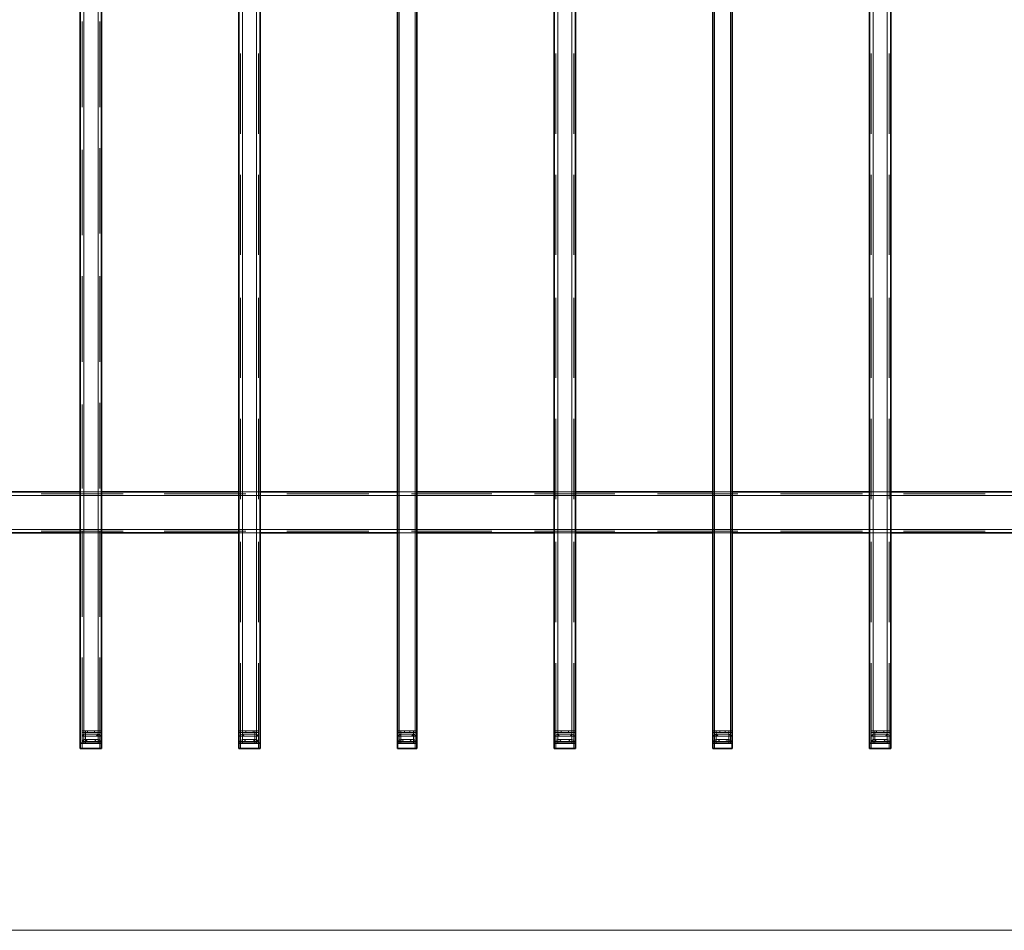
# Model space of a CAD drawing. Units: millimetres. Extents: x 1 to 1656, y 2 to 377.
# Drawn here: x 1334 to 1381, y 223 to 266 of the extents above; entities that cross this region are included whole.
import ezdxf

# ---------------------------------------------------------------- set-up
doc = ezdxf.new("R2010")
doc.units = ezdxf.units.MM
doc.layers.add('PDF _Геометрия', color=7, linetype='Continuous')

msp = doc.modelspace()

# ---------------------------------------------------------------- linework, layer by layer
at = {"layer": 'PDF _Геометрия', "lineweight": 30}
for points in [[(1352.138, 231.805), (1352.138, 321.807)], [(1353.07, 231.805), (1353.07, 321.807)], [(1367.125, 231.805), (1367.125, 321.807)], [(1368.056, 231.805), (1368.056, 321.807)], [(1337.068, 231.805), (1337.068, 320.537)], [(1338.084, 231.805), (1338.084, 320.622)], [(1344.603, 316.812), (1344.603, 231.805)], [(1345.619, 316.812), (1345.619, 231.805)], [(1359.589, 316.812), (1359.589, 231.805)], [(1360.605, 316.812), (1360.605, 231.805)], [(1374.576, 316.812), (1374.576, 231.805)], [(1375.592, 316.812), (1375.592, 231.805)], [(1330.633, 243.743), (1337.068, 243.743)], [(1338.084, 243.743), (1344.603, 243.743)], [(1345.619, 243.743), (1352.138, 243.743)], [(1353.07, 243.743), (1359.589, 243.743)], [(1360.605, 243.743), (1367.125, 243.743)], [(1368.056, 243.743), (1374.576, 243.743)], [(1375.592, 243.743), (1382.111, 243.743)], [(1330.633, 241.796), (1337.068, 241.796)], [(1338.084, 241.796), (1344.603, 241.796)], [(1345.619, 241.796), (1352.138, 241.796)], [(1353.07, 241.796), (1359.589, 241.796)], [(1360.605, 241.796), (1367.125, 241.796)], [(1368.056, 241.796), (1374.576, 241.796)], [(1375.592, 241.796), (1382.111, 241.796)], [(1337.068, 231.805), (1337.068, 231.551)], [(1337.068, 231.805), (1337.152, 231.805)], [(1337.999, 231.805), (1337.152, 231.805)], [(1337.237, 231.805), (1337.914, 231.805)], [(1337.999, 231.805), (1338.084, 231.805)], [(1338.084, 231.805), (1338.084, 231.551)], [(1344.603, 231.805), (1344.603, 231.551)], [(1344.603, 231.805), (1344.688, 231.805)], [(1345.534, 231.805), (1344.688, 231.805)], [(1345.45, 231.805), (1344.772, 231.805)], [(1345.534, 231.805), (1345.619, 231.805)], [(1345.619, 231.805), (1345.619, 231.551)], [(1352.985, 231.805), (1352.138, 231.805)], [(1352.138, 231.805), (1352.138, 231.551)], [(1352.223, 231.805), (1352.985, 231.805)], [(1352.985, 231.805), (1353.07, 231.805)], [(1353.07, 231.805), (1353.07, 231.551)], [(1359.589, 231.805), (1359.589, 231.551)], [(1359.589, 231.805), (1359.674, 231.805)], [(1360.521, 231.805), (1359.674, 231.805)], [(1360.436, 231.805), (1359.759, 231.805)], [(1360.521, 231.805), (1360.605, 231.805)], [(1360.605, 231.805), (1360.605, 231.551)], [(1367.125, 231.805), (1367.125, 231.551)], [(1367.125, 231.805), (1367.209, 231.805)], [(1367.209, 231.805), (1367.971, 231.805)], [(1368.056, 231.805), (1367.209, 231.805)], [(1368.056, 231.805), (1368.056, 231.551)], [(1374.576, 231.805), (1374.576, 231.551)], [(1374.576, 231.805), (1374.66, 231.805)], [(1375.507, 231.805), (1374.66, 231.805)], [(1375.422, 231.805), (1374.745, 231.805)], [(1375.507, 231.805), (1375.592, 231.805)], [(1375.592, 231.805), (1375.592, 231.551)], [(1337.152, 231.551), (1337.068, 231.551)], [(1337.999, 231.551), (1337.152, 231.551)], [(1338.084, 231.551), (1337.999, 231.551)], [(1344.688, 231.551), (1344.603, 231.551)], [(1345.534, 231.551), (1344.688, 231.551)], [(1345.619, 231.551), (1345.534, 231.551)], [(1352.985, 231.551), (1352.138, 231.551)], [(1353.07, 231.551), (1352.985, 231.551)], [(1359.674, 231.551), (1359.589, 231.551)], [(1360.521, 231.551), (1359.674, 231.551)], [(1360.605, 231.551), (1360.521, 231.551)], [(1367.209, 231.551), (1367.125, 231.551)], [(1368.056, 231.551), (1367.209, 231.551)], [(1374.66, 231.551), (1374.576, 231.551)], [(1375.507, 231.551), (1374.66, 231.551)], [(1375.592, 231.551), (1375.507, 231.551)]]:
    msp.add_lwpolyline(points, close=True, dxfattribs=at)
at = {"layer": 'PDF _Геометрия', "lineweight": 18}
for points in [[(1352.223, 231.805), (1352.223, 321.807)], [(1352.985, 231.805), (1352.985, 321.807)], [(1367.209, 231.805), (1367.209, 321.807)], [(1367.971, 231.805), (1367.971, 321.807)], [(1337.914, 231.805), (1337.914, 320.537)], [(1337.237, 231.805), (1337.237, 320.452)], [(1344.772, 316.812), (1344.772, 231.805)], [(1345.45, 316.812), (1345.45, 231.805)], [(1359.759, 316.812), (1359.759, 231.805)], [(1360.436, 316.812), (1360.436, 231.805)], [(1374.745, 316.812), (1374.745, 231.805)], [(1375.422, 316.812), (1375.422, 231.805)], [(1337.152, 262.031), (1337.152, 266.096)], [(1337.237, 262.031), (1337.237, 266.096)], [(1337.237, 262.031), (1337.237, 266.096)], [(1337.237, 262.031), (1337.237, 266.096)], [(1337.914, 262.031), (1337.914, 266.096)], [(1337.914, 262.031), (1337.914, 266.096)], [(1337.914, 262.031), (1337.914, 266.096)], [(1337.999, 262.031), (1337.999, 266.096)], [(1344.688, 264.571), (1344.688, 260.761)], [(1344.772, 264.571), (1344.772, 260.761)], [(1344.772, 264.571), (1344.772, 260.761)], [(1344.772, 264.571), (1344.772, 260.761)], [(1345.45, 264.571), (1345.45, 260.761)], [(1345.45, 264.571), (1345.45, 260.761)], [(1345.45, 264.571), (1345.45, 260.761)], [(1345.534, 264.571), (1345.534, 260.761)], [(1359.674, 264.571), (1359.674, 260.761)], [(1359.759, 264.571), (1359.759, 260.761)], [(1359.759, 264.571), (1359.759, 260.761)], [(1359.759, 264.571), (1359.759, 260.761)], [(1360.436, 264.571), (1360.436, 260.761)], [(1360.436, 264.571), (1360.436, 260.761)], [(1360.436, 264.571), (1360.436, 260.761)], [(1360.521, 264.571), (1360.521, 260.761)], [(1374.66, 264.571), (1374.66, 260.761)], [(1374.745, 264.571), (1374.745, 260.761)], [(1374.745, 264.571), (1374.745, 260.761)], [(1374.745, 264.571), (1374.745, 260.761)], [(1375.422, 264.571), (1375.422, 260.761)], [(1375.422, 264.571), (1375.422, 260.761)], [(1375.422, 264.571), (1375.422, 260.761)], [(1375.507, 264.571), (1375.507, 260.761)], [(1352.138, 260.507), (1352.138, 264.317)], [(1352.223, 260.507), (1352.223, 264.317)], [(1352.223, 260.507), (1352.223, 264.317)], [(1352.223, 260.507), (1352.223, 264.317)], [(1352.985, 260.507), (1352.985, 264.317)], [(1352.985, 260.507), (1352.985, 264.317)], [(1352.985, 260.507), (1352.985, 264.317)], [(1352.985, 260.507), (1352.985, 264.317)], [(1367.209, 260.507), (1367.209, 264.317)], [(1367.209, 260.507), (1367.209, 264.317)], [(1367.209, 260.507), (1367.209, 264.317)], [(1367.209, 260.507), (1367.209, 264.317)], [(1367.971, 260.507), (1367.971, 264.317)], [(1367.971, 260.507), (1367.971, 264.317)], [(1367.971, 260.507), (1367.971, 264.317)], [(1368.056, 260.507), (1368.056, 264.317)], [(1337.152, 255.935), (1337.152, 259.999)], [(1337.237, 255.935), (1337.237, 259.999)], [(1337.237, 255.935), (1337.237, 259.999)], [(1337.237, 255.935), (1337.237, 259.999)], [(1337.914, 256.02), (1337.914, 259.999)], [(1337.914, 256.02), (1337.914, 259.999)], [(1337.914, 256.02), (1337.914, 259.999)], [(1337.999, 256.02), (1337.999, 260.084)], [(1344.688, 258.814), (1344.688, 255.004)], [(1344.772, 258.814), (1344.772, 255.004)], [(1344.772, 258.814), (1344.772, 255.004)], [(1344.772, 258.814), (1344.772, 255.004)], [(1345.45, 258.814), (1345.45, 255.004)], [(1345.45, 258.814), (1345.45, 255.004)], [(1345.45, 258.814), (1345.45, 255.004)], [(1345.534, 258.814), (1345.534, 255.004)], [(1359.674, 258.814), (1359.674, 255.004)], [(1359.759, 258.814), (1359.759, 255.004)], [(1359.759, 258.814), (1359.759, 255.004)], [(1359.759, 258.814), (1359.759, 255.004)], [(1360.436, 258.814), (1360.436, 255.004)], [(1360.436, 258.814), (1360.436, 255.004)], [(1360.436, 258.814), (1360.436, 255.004)], [(1360.521, 258.814), (1360.521, 255.004)], [(1374.66, 258.814), (1374.66, 255.004)], [(1374.745, 258.814), (1374.745, 255.004)], [(1374.745, 258.814), (1374.745, 255.004)], [(1374.745, 258.814), (1374.745, 255.004)], [(1375.422, 258.814), (1375.422, 255.004)], [(1375.422, 258.814), (1375.422, 255.004)], [(1375.422, 258.814), (1375.422, 255.004)], [(1375.507, 258.814), (1375.507, 255.004)], [(1352.138, 254.75), (1352.138, 258.56)], [(1352.223, 254.75), (1352.223, 258.56)], [(1352.223, 254.75), (1352.223, 258.56)], [(1352.223, 254.75), (1352.223, 258.56)], [(1352.985, 254.75), (1352.985, 258.56)], [(1352.985, 254.75), (1352.985, 258.56)], [(1352.985, 254.75), (1352.985, 258.56)], [(1352.985, 254.75), (1352.985, 258.56)], [(1367.209, 254.75), (1367.209, 258.56)], [(1367.209, 254.75), (1367.209, 258.56)], [(1367.209, 254.75), (1367.209, 258.56)], [(1367.209, 254.75), (1367.209, 258.56)], [(1367.971, 254.75), (1367.971, 258.56)], [(1367.971, 254.75), (1367.971, 258.56)], [(1367.971, 254.75), (1367.971, 258.56)], [(1368.056, 254.75), (1368.056, 258.56)], [(1337.152, 249.924), (1337.152, 253.988)], [(1337.237, 249.924), (1337.237, 253.988)], [(1337.237, 249.924), (1337.237, 253.988)], [(1337.237, 249.924), (1337.237, 253.988)], [(1337.914, 249.924), (1337.914, 253.988)], [(1337.914, 249.924), (1337.914, 253.988)], [(1337.914, 249.924), (1337.914, 253.988)], [(1337.999, 249.924), (1337.999, 253.988)], [(1344.688, 252.972), (1344.688, 249.162)], [(1344.772, 252.972), (1344.772, 249.162)], [(1344.772, 252.972), (1344.772, 249.162)], [(1344.772, 252.972), (1344.772, 249.162)], [(1345.45, 252.972), (1345.45, 249.162)], [(1345.45, 252.972), (1345.45, 249.162)], [(1345.45, 252.972), (1345.45, 249.162)], [(1345.534, 252.972), (1345.534, 249.162)], [(1352.138, 248.993), (1352.138, 252.803)], [(1352.223, 248.993), (1352.223, 252.803)], [(1352.223, 248.993), (1352.223, 252.803)], [(1352.223, 248.993), (1352.223, 252.803)], [(1352.985, 248.993), (1352.985, 252.803)], [(1352.985, 248.993), (1352.985, 252.803)], [(1352.985, 248.993), (1352.985, 252.803)], [(1352.985, 248.993), (1352.985, 252.803)], [(1359.674, 252.972), (1359.674, 249.162)], [(1359.759, 252.972), (1359.759, 249.162)], [(1359.759, 252.972), (1359.759, 249.162)], [(1359.759, 252.972), (1359.759, 249.162)], [(1360.436, 252.972), (1360.436, 249.162)], [(1360.436, 252.972), (1360.436, 249.162)], [(1360.436, 252.972), (1360.436, 249.162)], [(1360.521, 252.972), (1360.521, 249.162)], [(1367.209, 248.993), (1367.209, 252.803)], [(1367.209, 248.993), (1367.209, 252.803)], [(1367.209, 248.993), (1367.209, 252.803)], [(1367.209, 248.993), (1367.209, 252.803)], [(1367.971, 248.993), (1367.971, 252.803)], [(1367.971, 248.993), (1367.971, 252.803)], [(1367.971, 248.993), (1367.971, 252.803)], [(1368.056, 248.993), (1368.056, 252.803)], [(1374.66, 252.972), (1374.66, 249.162)], [(1374.745, 252.972), (1374.745, 249.162)], [(1374.745, 252.972), (1374.745, 249.162)], [(1374.745, 252.972), (1374.745, 249.162)], [(1375.422, 252.972), (1375.422, 249.162)], [(1375.422, 252.972), (1375.422, 249.162)], [(1375.422, 252.972), (1375.422, 249.162)], [(1375.507, 252.972), (1375.507, 249.162)], [(1337.152, 243.912), (1337.152, 247.892)], [(1337.237, 243.912), (1337.237, 247.892)], [(1337.237, 243.912), (1337.237, 247.892)], [(1337.237, 243.912), (1337.237, 247.892)], [(1337.914, 243.912), (1337.914, 247.892)], [(1337.914, 243.912), (1337.914, 247.892)], [(1337.914, 243.912), (1337.914, 247.892)], [(1337.999, 243.912), (1337.999, 247.977)], [(1344.688, 247.214), (1344.688, 243.404)], [(1344.772, 247.214), (1344.772, 243.404)], [(1344.772, 247.214), (1344.772, 243.404)], [(1344.772, 247.214), (1344.772, 243.404)], [(1345.45, 247.214), (1345.45, 243.404)], [(1345.45, 247.214), (1345.45, 243.404)], [(1345.45, 247.214), (1345.45, 243.404)], [(1345.534, 247.214), (1345.534, 243.404)], [(1359.674, 247.214), (1359.674, 243.404)], [(1359.759, 247.214), (1359.759, 243.404)], [(1359.759, 247.214), (1359.759, 243.404)], [(1359.759, 247.214), (1359.759, 243.404)], [(1360.436, 247.214), (1360.436, 243.404)], [(1360.436, 247.214), (1360.436, 243.404)], [(1360.436, 247.214), (1360.436, 243.404)], [(1360.521, 247.214), (1360.521, 243.404)], [(1374.66, 247.214), (1374.66, 243.404)], [(1374.745, 247.214), (1374.745, 243.404)], [(1374.745, 247.214), (1374.745, 243.404)], [(1374.745, 247.214), (1374.745, 243.404)], [(1375.422, 247.214), (1375.422, 243.404)], [(1375.422, 247.214), (1375.422, 243.404)], [(1375.422, 247.214), (1375.422, 243.404)], [(1375.507, 247.214), (1375.507, 243.404)], [(1352.138, 243.32), (1352.138, 247.045)], [(1352.223, 243.32), (1352.223, 247.045)], [(1352.223, 243.32), (1352.223, 247.045)], [(1352.223, 243.32), (1352.223, 247.045)], [(1352.985, 243.32), (1352.985, 247.045)], [(1352.985, 243.32), (1352.985, 247.045)], [(1352.985, 243.32), (1352.985, 247.045)], [(1352.985, 243.32), (1352.985, 247.045)], [(1367.209, 243.32), (1367.209, 247.045)], [(1367.209, 243.32), (1367.209, 247.045)], [(1367.209, 243.32), (1367.209, 247.045)], [(1367.209, 243.32), (1367.209, 247.045)], [(1367.971, 243.32), (1367.971, 247.045)], [(1367.971, 243.32), (1367.971, 247.045)], [(1367.971, 243.32), (1367.971, 247.045)], [(1368.056, 243.32), (1368.056, 247.045)], [(1330.633, 243.574), (1337.068, 243.574)], [(1335.205, 243.658), (1339.1, 243.658)], [(1335.205, 243.574), (1339.1, 243.574)], [(1335.205, 243.574), (1339.1, 243.574)], [(1335.205, 243.574), (1339.1, 243.574)], [(1337.068, 243.743), (1338.084, 243.743)], [(1337.068, 243.574), (1338.084, 243.574)], [(1338.084, 243.574), (1344.603, 243.574)], [(1341.047, 243.658), (1344.942, 243.658)], [(1341.047, 243.574), (1344.942, 243.574)], [(1341.047, 243.574), (1344.942, 243.574)], [(1341.047, 243.574), (1344.942, 243.574)], [(1344.603, 243.743), (1345.619, 243.743)], [(1344.603, 243.574), (1345.619, 243.574)], [(1345.619, 243.574), (1352.138, 243.574)], [(1346.889, 243.658), (1350.784, 243.658)], [(1346.889, 243.574), (1350.784, 243.574)], [(1346.889, 243.574), (1350.784, 243.574)], [(1346.889, 243.574), (1350.784, 243.574)], [(1352.138, 243.743), (1353.07, 243.743)], [(1352.138, 243.574), (1353.07, 243.574)], [(1352.816, 243.658), (1356.626, 243.658)], [(1352.816, 243.574), (1356.626, 243.574)], [(1352.816, 243.574), (1356.626, 243.574)], [(1352.816, 243.574), (1356.626, 243.574)], [(1353.07, 243.574), (1359.589, 243.574)], [(1358.658, 243.658), (1362.468, 243.658)], [(1358.658, 243.574), (1362.468, 243.574)], [(1358.658, 243.574), (1362.468, 243.574)], [(1358.658, 243.574), (1362.468, 243.574)], [(1359.589, 243.743), (1360.605, 243.743)], [(1359.589, 243.574), (1360.605, 243.574)], [(1360.605, 243.574), (1367.125, 243.574)], [(1364.5, 243.658), (1368.31, 243.658)], [(1364.5, 243.574), (1368.31, 243.574)], [(1364.5, 243.574), (1368.31, 243.574)], [(1364.5, 243.574), (1368.31, 243.574)], [(1367.125, 243.743), (1368.056, 243.743)], [(1367.125, 243.574), (1368.056, 243.574)], [(1368.056, 243.574), (1374.576, 243.574)], [(1370.342, 243.658), (1374.237, 243.658)], [(1370.342, 243.574), (1374.237, 243.574)], [(1370.342, 243.574), (1374.237, 243.574)], [(1370.342, 243.574), (1374.237, 243.574)], [(1374.576, 243.743), (1375.592, 243.743)], [(1374.576, 243.574), (1375.592, 243.574)], [(1375.592, 243.574), (1382.111, 243.574)], [(1376.184, 243.658), (1380.079, 243.658)], [(1376.184, 243.574), (1380.079, 243.574)], [(1376.184, 243.574), (1380.079, 243.574)], [(1376.184, 243.574), (1380.079, 243.574)], [(1330.633, 241.965), (1337.068, 241.965)], [(1335.205, 241.965), (1339.1, 241.965)], [(1335.205, 241.965), (1339.1, 241.965)], [(1335.205, 241.965), (1339.1, 241.965)], [(1337.068, 241.965), (1338.084, 241.965)], [(1338.084, 241.965), (1344.603, 241.965)], [(1341.047, 241.965), (1344.942, 241.965)], [(1341.047, 241.965), (1344.942, 241.965)], [(1341.047, 241.965), (1344.942, 241.965)], [(1344.603, 241.965), (1345.619, 241.965)], [(1345.619, 241.965), (1352.138, 241.965)], [(1346.889, 241.965), (1350.784, 241.965)], [(1346.889, 241.965), (1350.784, 241.965)], [(1346.889, 241.965), (1350.784, 241.965)], [(1352.138, 241.965), (1353.07, 241.965)], [(1352.816, 241.965), (1356.626, 241.965)], [(1352.816, 241.965), (1356.626, 241.965)], [(1352.816, 241.965), (1356.626, 241.965)], [(1353.07, 241.965), (1359.589, 241.965)], [(1358.658, 241.965), (1362.468, 241.965)], [(1358.658, 241.965), (1362.468, 241.965)], [(1358.658, 241.965), (1362.468, 241.965)], [(1359.589, 241.965), (1360.605, 241.965)], [(1360.605, 241.965), (1367.125, 241.965)], [(1364.5, 241.965), (1368.31, 241.965)], [(1364.5, 241.965), (1368.31, 241.965)], [(1364.5, 241.965), (1368.31, 241.965)], [(1367.125, 241.965), (1368.056, 241.965)], [(1368.056, 241.965), (1374.576, 241.965)], [(1370.342, 241.965), (1374.237, 241.965)], [(1370.342, 241.965), (1374.237, 241.965)], [(1370.342, 241.965), (1374.237, 241.965)], [(1374.576, 241.965), (1375.592, 241.965)], [(1375.592, 241.965), (1382.111, 241.965)], [(1376.184, 241.965), (1380.079, 241.965)], [(1376.184, 241.965), (1380.079, 241.965)], [(1376.184, 241.965), (1380.079, 241.965)], [(1335.205, 241.88), (1339.1, 241.88)], [(1337.068, 241.796), (1338.084, 241.796)], [(1337.152, 237.816), (1337.152, 241.88)], [(1337.237, 237.816), (1337.237, 241.88)], [(1337.237, 237.816), (1337.237, 241.88)], [(1337.237, 237.816), (1337.237, 241.88)], [(1337.914, 237.816), (1337.914, 241.88)], [(1337.914, 237.816), (1337.914, 241.88)], [(1337.914, 237.816), (1337.914, 241.88)], [(1337.999, 237.816), (1337.999, 241.88)], [(1341.047, 241.88), (1344.942, 241.88)], [(1344.603, 241.796), (1345.619, 241.796)], [(1346.889, 241.88), (1350.784, 241.88)], [(1352.138, 241.796), (1353.07, 241.796)], [(1352.816, 241.88), (1356.626, 241.88)], [(1358.658, 241.88), (1362.468, 241.88)], [(1359.589, 241.796), (1360.605, 241.796)], [(1364.5, 241.88), (1368.31, 241.88)], [(1367.125, 241.796), (1368.056, 241.796)], [(1370.342, 241.88), (1374.237, 241.88)], [(1374.576, 241.796), (1375.592, 241.796)], [(1376.184, 241.88), (1380.079, 241.88)], [(1344.688, 241.372), (1344.688, 237.562)], [(1344.772, 241.372), (1344.772, 237.562)], [(1344.772, 241.372), (1344.772, 237.562)], [(1344.772, 241.372), (1344.772, 237.562)], [(1345.45, 241.372), (1345.45, 237.562)], [(1345.45, 241.372), (1345.45, 237.562)], [(1345.45, 241.372), (1345.45, 237.562)], [(1345.534, 241.372), (1345.534, 237.562)], [(1352.138, 237.562), (1352.138, 241.288)], [(1352.223, 237.562), (1352.223, 241.288)], [(1352.223, 237.562), (1352.223, 241.288)], [(1352.223, 237.562), (1352.223, 241.288)], [(1352.985, 237.562), (1352.985, 241.288)], [(1352.985, 237.562), (1352.985, 241.288)], [(1352.985, 237.562), (1352.985, 241.288)], [(1352.985, 237.562), (1352.985, 241.288)], [(1359.674, 241.372), (1359.674, 237.562)], [(1359.759, 241.372), (1359.759, 237.562)], [(1359.759, 241.372), (1359.759, 237.562)], [(1359.759, 241.372), (1359.759, 237.562)], [(1360.436, 241.372), (1360.436, 237.562)], [(1360.436, 241.372), (1360.436, 237.562)], [(1360.436, 241.372), (1360.436, 237.562)], [(1360.521, 241.372), (1360.521, 237.562)], [(1367.209, 237.562), (1367.209, 241.288)], [(1367.209, 237.562), (1367.209, 241.288)], [(1367.209, 237.562), (1367.209, 241.288)], [(1367.209, 237.562), (1367.209, 241.288)], [(1367.971, 237.562), (1367.971, 241.288)], [(1367.971, 237.562), (1367.971, 241.288)], [(1367.971, 237.562), (1367.971, 241.288)], [(1368.056, 237.562), (1368.056, 241.288)], [(1374.66, 241.372), (1374.66, 237.562)], [(1374.745, 241.372), (1374.745, 237.562)], [(1374.745, 241.372), (1374.745, 237.562)], [(1374.745, 241.372), (1374.745, 237.562)], [(1375.422, 241.372), (1375.422, 237.562)], [(1375.422, 241.372), (1375.422, 237.562)], [(1375.422, 241.372), (1375.422, 237.562)], [(1375.507, 241.372), (1375.507, 237.562)], [(1337.152, 231.805), (1337.152, 235.869)], [(1337.914, 231.805), (1337.914, 235.869)], [(1337.914, 231.805), (1337.914, 235.869)], [(1337.914, 231.805), (1337.914, 235.869)], [(1337.999, 231.805), (1337.999, 235.869)], [(1337.237, 231.805), (1337.237, 235.784)], [(1337.237, 231.805), (1337.237, 235.784)], [(1337.237, 231.805), (1337.237, 235.784)], [(1344.688, 235.615), (1344.688, 231.805)], [(1344.772, 235.615), (1344.772, 231.805)], [(1344.772, 235.615), (1344.772, 231.805)], [(1344.772, 235.615), (1344.772, 231.805)], [(1345.45, 235.615), (1345.45, 231.805)], [(1345.45, 235.615), (1345.45, 231.805)], [(1345.45, 235.615), (1345.45, 231.805)], [(1345.534, 235.615), (1345.534, 231.805)], [(1352.138, 231.805), (1352.138, 235.53)], [(1352.223, 231.805), (1352.223, 235.53)], [(1352.223, 231.805), (1352.223, 235.53)], [(1352.223, 231.805), (1352.223, 235.53)], [(1352.985, 231.805), (1352.985, 235.53)], [(1352.985, 231.805), (1352.985, 235.53)], [(1352.985, 231.805), (1352.985, 235.53)], [(1352.985, 231.805), (1352.985, 235.53)], [(1359.674, 235.615), (1359.674, 231.805)], [(1359.759, 235.615), (1359.759, 231.805)], [(1359.759, 235.615), (1359.759, 231.805)], [(1359.759, 235.615), (1359.759, 231.805)], [(1360.436, 235.615), (1360.436, 231.805)], [(1360.436, 235.615), (1360.436, 231.805)], [(1360.436, 235.615), (1360.436, 231.805)], [(1360.521, 235.615), (1360.521, 231.805)], [(1367.209, 231.805), (1367.209, 235.53)], [(1367.209, 231.805), (1367.209, 235.53)], [(1367.209, 231.805), (1367.209, 235.53)], [(1367.209, 231.805), (1367.209, 235.53)], [(1367.971, 231.805), (1367.971, 235.53)], [(1367.971, 231.805), (1367.971, 235.53)], [(1367.971, 231.805), (1367.971, 235.53)], [(1368.056, 231.805), (1368.056, 235.53)], [(1374.66, 235.615), (1374.66, 231.805)], [(1374.745, 235.615), (1374.745, 231.805)], [(1374.745, 235.615), (1374.745, 231.805)], [(1374.745, 235.615), (1374.745, 231.805)], [(1375.422, 235.615), (1375.422, 231.805)], [(1375.422, 235.615), (1375.422, 231.805)], [(1375.422, 235.615), (1375.422, 231.805)], [(1375.507, 235.615), (1375.507, 231.805)], [(1337.152, 232.398), (1337.152, 232.313)], [(1337.237, 232.398), (1337.152, 232.398)], [(1337.237, 232.313), (1337.152, 232.313)], [(1337.237, 232.228), (1337.152, 232.144)], [(1337.237, 232.144), (1337.152, 232.144)], [(1337.237, 232.398), (1337.237, 232.313)], [(1337.322, 232.398), (1337.237, 232.398)], [(1337.237, 232.313), (1337.237, 232.398)], [(1337.237, 232.313), (1337.322, 232.313)], [(1337.237, 232.144), (1337.237, 232.228)], [(1337.322, 232.228), (1337.237, 232.228)], [(1337.237, 232.228), (1337.237, 232.144)], [(1337.237, 232.144), (1337.322, 232.144)], [(1337.322, 232.398), (1337.406, 232.398)], [(1337.322, 232.398), (1337.914, 232.398)], [(1337.322, 232.398), (1337.406, 232.398)], [(1337.322, 232.313), (1337.322, 232.398)], [(1337.322, 232.398), (1337.322, 232.313)], [(1337.322, 232.228), (1337.322, 232.313)], [(1337.914, 232.313), (1337.322, 232.313)], [(1337.406, 232.313), (1337.322, 232.313)], [(1337.322, 232.228), (1337.322, 232.144)], [(1337.322, 232.228), (1337.914, 232.228)], [(1337.322, 232.144), (1337.322, 232.228)], [(1337.914, 232.228), (1337.322, 232.228)], [(1337.322, 232.228), (1337.322, 232.144)], [(1337.322, 232.228), (1337.322, 232.144)], [(1337.322, 231.974), (1337.322, 232.144)], [(1337.322, 232.144), (1337.406, 232.144)], [(1337.914, 232.144), (1337.322, 232.144)], [(1337.406, 232.144), (1337.322, 232.144)], [(1337.322, 232.144), (1337.406, 232.144)], [(1337.406, 232.398), (1337.406, 232.313)], [(1337.745, 232.398), (1337.406, 232.398)], [(1337.745, 232.398), (1337.406, 232.398)], [(1337.406, 232.313), (1337.406, 232.398)], [(1337.745, 232.313), (1337.406, 232.313)], [(1337.745, 232.144), (1337.406, 232.144)], [(1337.745, 232.144), (1337.406, 232.144)], [(1337.745, 232.144), (1337.406, 232.144)], [(1337.83, 232.398), (1337.745, 232.398)], [(1337.745, 232.313), (1337.745, 232.398)], [(1337.83, 232.398), (1337.745, 232.398)], [(1337.745, 232.398), (1337.745, 232.313)], [(1337.914, 232.313), (1337.745, 232.313)], [(1337.83, 232.144), (1337.745, 232.144)], [(1337.83, 232.144), (1337.745, 232.144)], [(1337.914, 232.144), (1337.745, 232.144)], [(1337.914, 232.398), (1337.83, 232.398)], [(1337.914, 232.398), (1337.83, 232.398)], [(1337.914, 232.228), (1337.83, 232.144)], [(1337.914, 232.228), (1337.83, 232.144)], [(1337.914, 232.398), (1337.914, 232.313)], [(1337.914, 232.313), (1337.914, 232.398)], [(1337.914, 232.398), (1338.084, 232.398)], [(1337.914, 232.398), (1337.914, 232.313)], [(1337.914, 232.313), (1337.914, 232.398)], [(1337.914, 232.228), (1337.914, 232.313)], [(1338.084, 232.313), (1337.914, 232.313)], [(1337.914, 232.228), (1337.914, 232.144)], [(1337.914, 232.144), (1337.914, 232.228)], [(1337.914, 232.144), (1337.914, 232.228)], [(1337.914, 232.228), (1338.084, 232.144)], [(1337.914, 232.228), (1337.914, 232.144)], [(1337.914, 231.974), (1337.914, 232.144)], [(1338.084, 232.144), (1337.914, 232.144)], [(1338.084, 232.313), (1338.084, 232.398)], [(1344.603, 232.398), (1344.603, 232.313)], [(1344.772, 232.398), (1344.603, 232.398)], [(1344.772, 232.313), (1344.603, 232.313)], [(1344.772, 232.228), (1344.603, 232.144)], [(1344.772, 232.144), (1344.603, 232.144)], [(1344.772, 232.398), (1344.857, 232.398)], [(1344.772, 232.398), (1345.365, 232.398)], [(1344.772, 232.398), (1344.857, 232.398)], [(1344.772, 232.313), (1344.772, 232.398)], [(1344.772, 232.398), (1344.772, 232.313)], [(1344.772, 232.313), (1344.772, 232.398)], [(1344.772, 232.398), (1344.772, 232.313)], [(1344.772, 232.228), (1344.772, 232.313)], [(1345.365, 232.313), (1344.772, 232.313)], [(1344.942, 232.313), (1344.772, 232.313)], [(1344.772, 232.228), (1344.857, 232.144)], [(1344.772, 232.228), (1345.365, 232.228)], [(1344.772, 232.144), (1344.772, 232.228)], [(1345.365, 232.228), (1344.772, 232.228)], [(1344.772, 232.228), (1344.857, 232.144)], [(1344.772, 232.144), (1344.772, 232.228)], [(1344.772, 232.228), (1344.772, 232.144)], [(1344.772, 232.228), (1344.772, 232.144)], [(1344.772, 231.974), (1344.772, 232.144)], [(1345.365, 232.144), (1344.772, 232.144)], [(1344.942, 232.144), (1344.772, 232.144)], [(1344.857, 232.398), (1344.942, 232.398)], [(1344.857, 232.398), (1344.942, 232.398)], [(1344.857, 232.144), (1344.942, 232.144)], [(1344.857, 232.144), (1344.942, 232.144)], [(1344.942, 232.398), (1344.942, 232.313)], [(1345.28, 232.398), (1344.942, 232.398)], [(1345.28, 232.398), (1344.942, 232.398)], [(1344.942, 232.313), (1344.942, 232.398)], [(1345.28, 232.313), (1344.942, 232.313)], [(1345.28, 232.144), (1344.942, 232.144)], [(1345.28, 232.144), (1344.942, 232.144)], [(1345.28, 232.144), (1344.942, 232.144)], [(1345.365, 232.398), (1345.28, 232.398)], [(1345.28, 232.313), (1345.28, 232.398)], [(1345.365, 232.398), (1345.28, 232.398)], [(1345.28, 232.398), (1345.28, 232.313)], [(1345.365, 232.313), (1345.28, 232.313)], [(1345.365, 232.144), (1345.28, 232.144)], [(1345.365, 232.144), (1345.28, 232.144)], [(1345.365, 232.144), (1345.28, 232.144)], [(1345.365, 232.398), (1345.365, 232.313)], [(1345.45, 232.398), (1345.365, 232.398)], [(1345.365, 232.313), (1345.365, 232.398)], [(1345.365, 232.228), (1345.365, 232.313)], [(1345.365, 232.313), (1345.45, 232.313)], [(1345.365, 232.228), (1345.365, 232.144)], [(1345.365, 232.228), (1345.365, 232.144)], [(1345.365, 232.228), (1345.365, 232.144)], [(1345.45, 232.228), (1345.365, 232.228)], [(1345.365, 232.144), (1345.365, 232.228)], [(1345.365, 231.974), (1345.365, 232.144)], [(1345.365, 232.144), (1345.45, 232.144)], [(1345.45, 232.313), (1345.45, 232.398)], [(1345.45, 232.398), (1345.534, 232.398)], [(1345.45, 232.398), (1345.45, 232.313)], [(1345.534, 232.313), (1345.45, 232.313)], [(1345.45, 232.144), (1345.45, 232.228)], [(1345.45, 232.228), (1345.534, 232.144)], [(1345.45, 232.228), (1345.45, 232.144)], [(1345.534, 232.144), (1345.45, 232.144)], [(1345.534, 232.313), (1345.534, 232.398)], [(1352.138, 232.398), (1352.138, 232.313)], [(1352.308, 232.398), (1352.138, 232.398)], [(1352.308, 232.313), (1352.138, 232.313)], [(1352.308, 232.228), (1352.138, 232.144)], [(1352.308, 232.144), (1352.138, 232.144)], [(1352.308, 232.398), (1352.477, 232.398)], [(1352.308, 232.398), (1352.901, 232.398)], [(1352.308, 232.398), (1352.477, 232.398)], [(1352.308, 232.313), (1352.308, 232.398)], [(1352.308, 232.398), (1352.308, 232.313)], [(1352.308, 232.313), (1352.308, 232.398)], [(1352.308, 232.398), (1352.308, 232.313)], [(1352.308, 232.228), (1352.308, 232.313)], [(1352.901, 232.313), (1352.308, 232.313)], [(1352.477, 232.313), (1352.308, 232.313)], [(1352.308, 232.228), (1352.308, 232.144)], [(1352.308, 232.228), (1352.901, 232.228)], [(1352.308, 232.144), (1352.308, 232.228)], [(1352.901, 232.228), (1352.308, 232.228)], [(1352.308, 232.228), (1352.308, 232.144)], [(1352.308, 232.144), (1352.308, 232.228)], [(1352.308, 232.228), (1352.308, 232.144)], [(1352.308, 232.228), (1352.308, 232.144)], [(1352.308, 231.974), (1352.308, 232.144)], [(1352.308, 232.144), (1352.477, 232.144)], [(1352.901, 232.144), (1352.308, 232.144)], [(1352.477, 232.144), (1352.308, 232.144)], [(1352.308, 232.144), (1352.477, 232.144)], [(1352.477, 232.398), (1352.477, 232.313)], [(1352.731, 232.398), (1352.477, 232.398)], [(1352.731, 232.398), (1352.477, 232.398)], [(1352.477, 232.313), (1352.477, 232.398)], [(1352.731, 232.313), (1352.477, 232.313)], [(1352.731, 232.144), (1352.477, 232.144)], [(1352.731, 232.144), (1352.477, 232.144)], [(1352.731, 232.144), (1352.477, 232.144)], [(1352.816, 232.398), (1352.731, 232.398)], [(1352.731, 232.313), (1352.731, 232.398)], [(1352.816, 232.398), (1352.731, 232.398)], [(1352.731, 232.398), (1352.731, 232.313)], [(1352.901, 232.313), (1352.731, 232.313)], [(1352.816, 232.144), (1352.731, 232.144)], [(1352.816, 232.144), (1352.731, 232.144)], [(1352.901, 232.144), (1352.731, 232.144)], [(1352.901, 232.398), (1352.816, 232.398)], [(1352.901, 232.398), (1352.816, 232.398)], [(1352.901, 232.228), (1352.816, 232.144)], [(1352.901, 232.228), (1352.816, 232.144)], [(1352.901, 232.398), (1352.901, 232.313)], [(1352.901, 232.313), (1352.901, 232.398)], [(1352.901, 232.398), (1353.07, 232.398)], [(1352.901, 232.398), (1352.901, 232.313)], [(1352.901, 232.313), (1352.901, 232.398)], [(1352.901, 232.228), (1352.901, 232.313)], [(1353.07, 232.313), (1352.901, 232.313)], [(1352.901, 232.228), (1352.901, 232.144)], [(1352.901, 232.144), (1352.901, 232.228)], [(1352.901, 232.144), (1352.901, 232.228)], [(1352.901, 232.228), (1353.07, 232.144)], [(1352.901, 232.228), (1352.901, 232.144)], [(1352.901, 231.974), (1352.901, 232.144)], [(1353.07, 232.144), (1352.901, 232.144)], [(1353.07, 232.313), (1353.07, 232.398)], [(1359.589, 232.398), (1359.589, 232.313)], [(1359.759, 232.398), (1359.589, 232.398)], [(1359.759, 232.313), (1359.589, 232.313)], [(1359.759, 232.228), (1359.589, 232.144)], [(1359.759, 232.144), (1359.589, 232.144)], [(1359.759, 232.398), (1359.843, 232.398)], [(1359.759, 232.398), (1360.436, 232.398)], [(1359.759, 232.398), (1359.843, 232.398)], [(1359.759, 232.313), (1359.759, 232.398)], [(1359.759, 232.398), (1359.759, 232.313)], [(1359.759, 232.313), (1359.759, 232.398)], [(1359.759, 232.398), (1359.759, 232.313)], [(1359.759, 232.228), (1359.759, 232.313)], [(1360.436, 232.313), (1359.759, 232.313)], [(1359.928, 232.313), (1359.759, 232.313)], [(1359.759, 232.228), (1359.843, 232.144)], [(1359.759, 232.228), (1360.436, 232.228)], [(1359.759, 232.144), (1359.759, 232.228)], [(1360.436, 232.228), (1359.759, 232.228)], [(1359.759, 232.228), (1359.843, 232.144)], [(1359.759, 232.144), (1359.759, 232.228)], [(1359.759, 232.228), (1359.759, 232.144)], [(1359.759, 232.228), (1359.759, 232.144)], [(1359.759, 231.974), (1359.759, 232.144)], [(1360.436, 232.144), (1359.759, 232.144)], [(1359.928, 232.144), (1359.759, 232.144)], [(1359.843, 232.398), (1359.928, 232.398)], [(1359.843, 232.398), (1359.928, 232.398)], [(1359.843, 232.144), (1359.928, 232.144)], [(1359.843, 232.144), (1359.928, 232.144)], [(1359.928, 232.398), (1359.928, 232.313)], [(1360.267, 232.398), (1359.928, 232.398)], [(1360.267, 232.398), (1359.928, 232.398)], [(1359.928, 232.313), (1359.928, 232.398)], [(1360.267, 232.313), (1359.928, 232.313)], [(1360.267, 232.144), (1359.928, 232.144)], [(1360.267, 232.144), (1359.928, 232.144)], [(1360.267, 232.144), (1359.928, 232.144)], [(1360.351, 232.398), (1360.267, 232.398)], [(1360.267, 232.313), (1360.267, 232.398)], [(1360.351, 232.398), (1360.267, 232.398)], [(1360.267, 232.398), (1360.267, 232.313)], [(1360.436, 232.313), (1360.267, 232.313)], [(1360.351, 232.144), (1360.267, 232.144)], [(1360.351, 232.144), (1360.267, 232.144)], [(1360.436, 232.144), (1360.267, 232.144)], [(1360.436, 232.398), (1360.351, 232.398)], [(1360.436, 232.398), (1360.351, 232.398)], [(1360.436, 232.228), (1360.351, 232.144)], [(1360.436, 232.228), (1360.351, 232.144)], [(1360.436, 232.398), (1360.436, 232.313)], [(1360.436, 232.313), (1360.436, 232.398)], [(1360.436, 232.398), (1360.605, 232.398)], [(1360.436, 232.398), (1360.436, 232.313)], [(1360.436, 232.313), (1360.436, 232.398)], [(1360.436, 232.228), (1360.436, 232.313)], [(1360.605, 232.313), (1360.436, 232.313)], [(1360.436, 232.228), (1360.436, 232.144)], [(1360.436, 232.144), (1360.436, 232.228)], [(1360.436, 232.144), (1360.436, 232.228)], [(1360.436, 232.228), (1360.605, 232.144)], [(1360.436, 232.228), (1360.436, 232.144)], [(1360.436, 231.974), (1360.436, 232.144)], [(1360.605, 232.144), (1360.436, 232.144)], [(1360.605, 232.313), (1360.605, 232.398)], [(1367.125, 232.398), (1367.125, 232.313)], [(1367.294, 232.398), (1367.125, 232.398)], [(1367.294, 232.313), (1367.125, 232.313)], [(1367.294, 232.228), (1367.125, 232.144)], [(1367.294, 232.144), (1367.125, 232.144)], [(1367.294, 232.398), (1367.379, 232.398)], [(1367.294, 232.398), (1367.887, 232.398)], [(1367.294, 232.398), (1367.379, 232.398)], [(1367.294, 232.313), (1367.294, 232.398)], [(1367.294, 232.398), (1367.294, 232.313)], [(1367.294, 232.313), (1367.294, 232.398)], [(1367.294, 232.398), (1367.294, 232.313)], [(1367.294, 232.228), (1367.294, 232.313)], [(1367.887, 232.313), (1367.294, 232.313)], [(1367.463, 232.313), (1367.294, 232.313)], [(1367.294, 232.228), (1367.379, 232.144)], [(1367.294, 232.228), (1367.887, 232.228)], [(1367.294, 232.144), (1367.294, 232.228)], [(1367.887, 232.228), (1367.294, 232.228)], [(1367.294, 232.228), (1367.379, 232.144)], [(1367.294, 232.144), (1367.294, 232.228)], [(1367.294, 232.228), (1367.294, 232.144)], [(1367.294, 232.228), (1367.294, 232.144)], [(1367.294, 231.974), (1367.294, 232.144)], [(1367.887, 232.144), (1367.294, 232.144)], [(1367.463, 232.144), (1367.294, 232.144)], [(1367.379, 232.398), (1367.463, 232.398)], [(1367.379, 232.398), (1367.463, 232.398)], [(1367.379, 232.144), (1367.463, 232.144)], [(1367.379, 232.144), (1367.463, 232.144)], [(1367.463, 232.398), (1367.463, 232.313)], [(1367.717, 232.398), (1367.463, 232.398)], [(1367.717, 232.398), (1367.463, 232.398)], [(1367.463, 232.313), (1367.463, 232.398)], [(1367.717, 232.313), (1367.463, 232.313)], [(1367.717, 232.144), (1367.463, 232.144)], [(1367.717, 232.144), (1367.463, 232.144)], [(1367.717, 232.144), (1367.463, 232.144)], [(1367.887, 232.398), (1367.717, 232.398)], [(1367.717, 232.313), (1367.717, 232.398)], [(1367.887, 232.398), (1367.717, 232.398)], [(1367.717, 232.398), (1367.717, 232.313)], [(1367.887, 232.313), (1367.717, 232.313)], [(1367.887, 232.144), (1367.717, 232.144)], [(1367.887, 232.144), (1367.717, 232.144)], [(1367.887, 232.144), (1367.717, 232.144)], [(1367.887, 232.398), (1367.887, 232.313)], [(1367.887, 232.313), (1367.887, 232.398)], [(1367.887, 232.398), (1368.056, 232.398)], [(1367.887, 232.398), (1367.887, 232.313)], [(1367.887, 232.313), (1367.887, 232.398)], [(1367.887, 232.228), (1367.887, 232.313)], [(1368.056, 232.313), (1367.887, 232.313)], [(1367.887, 232.228), (1367.887, 232.144)], [(1367.887, 232.228), (1367.887, 232.144)], [(1367.887, 232.228), (1367.887, 232.144)], [(1367.887, 232.144), (1367.887, 232.228)], [(1367.887, 232.144), (1367.887, 232.228)], [(1367.887, 232.228), (1368.056, 232.144)], [(1367.887, 232.228), (1367.887, 232.144)], [(1367.887, 231.974), (1367.887, 232.144)], [(1368.056, 232.144), (1367.887, 232.144)], [(1368.056, 232.313), (1368.056, 232.398)], [(1374.66, 232.398), (1374.66, 232.313)], [(1374.745, 232.398), (1374.66, 232.398)], [(1374.745, 232.313), (1374.66, 232.313)], [(1374.745, 232.228), (1374.66, 232.144)], [(1374.745, 232.144), (1374.66, 232.144)], [(1374.745, 232.398), (1374.745, 232.313)], [(1374.83, 232.398), (1374.745, 232.398)], [(1374.745, 232.313), (1374.745, 232.398)], [(1374.745, 232.313), (1374.83, 232.313)], [(1374.745, 232.144), (1374.745, 232.228)], [(1374.83, 232.228), (1374.745, 232.228)], [(1374.745, 232.228), (1374.745, 232.144)], [(1374.745, 232.144), (1374.83, 232.144)], [(1374.83, 232.398), (1374.914, 232.398)], [(1374.83, 232.398), (1375.422, 232.398)], [(1374.83, 232.398), (1374.914, 232.398)], [(1374.83, 232.313), (1374.83, 232.398)], [(1374.83, 232.398), (1374.83, 232.313)], [(1374.83, 232.228), (1374.83, 232.313)], [(1375.422, 232.313), (1374.83, 232.313)], [(1374.914, 232.313), (1374.83, 232.313)], [(1374.83, 232.228), (1374.83, 232.144)], [(1374.83, 232.228), (1375.422, 232.228)], [(1374.83, 232.144), (1374.83, 232.228)], [(1375.422, 232.228), (1374.83, 232.228)], [(1374.83, 232.228), (1374.83, 232.144)], [(1374.83, 232.228), (1374.83, 232.144)], [(1374.83, 231.974), (1374.83, 232.144)], [(1374.83, 232.144), (1374.914, 232.144)], [(1375.422, 232.144), (1374.83, 232.144)], [(1374.914, 232.144), (1374.83, 232.144)], [(1374.83, 232.144), (1374.914, 232.144)], [(1374.914, 232.398), (1374.914, 232.313)], [(1375.253, 232.398), (1374.914, 232.398)], [(1375.253, 232.398), (1374.914, 232.398)], [(1374.914, 232.313), (1374.914, 232.398)], [(1375.253, 232.313), (1374.914, 232.313)], [(1375.253, 232.144), (1374.914, 232.144)], [(1375.253, 232.144), (1374.914, 232.144)], [(1375.253, 232.144), (1374.914, 232.144)], [(1375.338, 232.398), (1375.253, 232.398)], [(1375.253, 232.313), (1375.253, 232.398)], [(1375.338, 232.398), (1375.253, 232.398)], [(1375.253, 232.398), (1375.253, 232.313)], [(1375.422, 232.313), (1375.253, 232.313)], [(1375.338, 232.144), (1375.253, 232.144)], [(1375.338, 232.144), (1375.253, 232.144)], [(1375.422, 232.144), (1375.253, 232.144)], [(1375.422, 232.398), (1375.338, 232.398)], [(1375.422, 232.398), (1375.338, 232.398)], [(1375.422, 232.228), (1375.338, 232.144)], [(1375.422, 232.228), (1375.338, 232.144)], [(1375.422, 232.398), (1375.422, 232.313)], [(1375.422, 232.313), (1375.422, 232.398)], [(1375.422, 232.398), (1375.592, 232.398)], [(1375.422, 232.398), (1375.422, 232.313)], [(1375.422, 232.313), (1375.422, 232.398)], [(1375.422, 232.228), (1375.422, 232.313)], [(1375.592, 232.313), (1375.422, 232.313)], [(1375.422, 232.228), (1375.422, 232.144)], [(1375.422, 232.144), (1375.422, 232.228)], [(1375.422, 232.144), (1375.422, 232.228)], [(1375.422, 232.228), (1375.592, 232.144)], [(1375.422, 232.228), (1375.422, 232.144)], [(1375.422, 231.974), (1375.422, 232.144)], [(1375.592, 232.144), (1375.422, 232.144)], [(1375.592, 232.313), (1375.592, 232.398)], [(1337.068, 231.805), (1337.237, 231.805)], [(1337.237, 231.974), (1337.152, 231.89)], [(1337.237, 231.89), (1337.152, 231.89)], [(1337.152, 231.805), (1337.152, 231.551)], [(1337.152, 231.805), (1337.152, 231.551)], [(1337.322, 231.974), (1337.237, 231.974)], [(1337.237, 231.89), (1337.237, 231.974)], [(1337.237, 231.974), (1337.237, 231.89)], [(1337.237, 231.89), (1337.322, 231.89)], [(1337.322, 231.974), (1337.914, 231.974)], [(1337.322, 231.974), (1337.406, 231.89)], [(1337.322, 231.89), (1337.322, 231.974)], [(1337.914, 231.974), (1337.322, 231.974)], [(1337.322, 231.974), (1337.406, 231.89)], [(1337.322, 231.974), (1337.322, 231.89)], [(1337.322, 231.805), (1337.322, 231.89)], [(1337.914, 231.89), (1337.322, 231.89)], [(1337.406, 231.89), (1337.322, 231.89)], [(1337.745, 231.89), (1337.406, 231.89)], [(1337.745, 231.89), (1337.406, 231.89)], [(1337.745, 231.89), (1337.406, 231.89)], [(1337.83, 231.974), (1337.745, 231.89)], [(1337.83, 231.974), (1337.745, 231.89)], [(1337.914, 231.89), (1337.745, 231.89)], [(1337.914, 231.974), (1337.83, 231.974)], [(1337.914, 231.974), (1337.83, 231.974)], [(1337.914, 231.974), (1337.914, 231.89)], [(1337.914, 231.89), (1337.914, 231.974)], [(1337.914, 231.974), (1337.914, 231.89)], [(1337.914, 231.89), (1337.914, 231.974)], [(1337.914, 231.974), (1338.084, 231.89)], [(1337.914, 231.805), (1337.914, 231.89)], [(1338.084, 231.89), (1337.914, 231.89)], [(1337.914, 231.805), (1338.084, 231.805)], [(1337.999, 231.805), (1337.999, 231.551)], [(1337.999, 231.805), (1337.999, 231.551)], [(1344.772, 231.974), (1344.603, 231.89)], [(1344.772, 231.89), (1344.603, 231.89)], [(1344.772, 231.805), (1344.603, 231.805)], [(1344.688, 231.805), (1344.688, 231.551)], [(1344.688, 231.805), (1344.688, 231.551)], [(1344.772, 231.974), (1345.365, 231.974)], [(1344.772, 231.974), (1344.857, 231.974)], [(1344.772, 231.89), (1344.772, 231.974)], [(1345.365, 231.974), (1344.772, 231.974)], [(1344.772, 231.974), (1344.857, 231.974)], [(1344.772, 231.974), (1344.772, 231.89)], [(1344.772, 231.89), (1344.772, 231.974)], [(1344.772, 231.974), (1344.772, 231.89)], [(1344.772, 231.805), (1344.772, 231.89)], [(1345.365, 231.89), (1344.772, 231.89)], [(1344.942, 231.89), (1344.772, 231.89)], [(1344.857, 231.974), (1344.942, 231.89)], [(1344.857, 231.974), (1344.942, 231.89)], [(1345.28, 231.89), (1344.942, 231.89)], [(1345.28, 231.89), (1344.942, 231.89)], [(1345.28, 231.89), (1344.942, 231.89)], [(1345.365, 231.974), (1345.28, 231.89)], [(1345.365, 231.974), (1345.28, 231.89)], [(1345.365, 231.89), (1345.28, 231.89)], [(1345.365, 231.974), (1345.365, 231.89)], [(1345.45, 231.974), (1345.365, 231.974)], [(1345.365, 231.89), (1345.365, 231.974)], [(1345.365, 231.805), (1345.365, 231.89)], [(1345.365, 231.89), (1345.45, 231.89)], [(1345.45, 231.974), (1345.45, 231.89)], [(1345.45, 231.89), (1345.45, 231.974)], [(1345.45, 231.974), (1345.534, 231.89)], [(1345.534, 231.89), (1345.45, 231.89)], [(1345.619, 231.805), (1345.45, 231.805)], [(1345.534, 231.805), (1345.534, 231.551)], [(1345.534, 231.805), (1345.534, 231.551)], [(1352.308, 231.974), (1352.138, 231.89)], [(1352.308, 231.89), (1352.138, 231.89)], [(1352.138, 231.805), (1352.223, 231.805)], [(1352.138, 231.805), (1352.138, 231.551)], [(1352.138, 231.805), (1352.138, 231.551)], [(1352.308, 231.974), (1352.901, 231.974)], [(1352.308, 231.974), (1352.477, 231.89)], [(1352.308, 231.89), (1352.308, 231.974)], [(1352.901, 231.974), (1352.308, 231.974)], [(1352.308, 231.974), (1352.477, 231.89)], [(1352.308, 231.974), (1352.308, 231.89)], [(1352.308, 231.89), (1352.308, 231.974)], [(1352.308, 231.974), (1352.308, 231.89)], [(1352.308, 231.805), (1352.308, 231.89)], [(1352.901, 231.89), (1352.308, 231.89)], [(1352.477, 231.89), (1352.308, 231.89)], [(1352.731, 231.89), (1352.477, 231.89)], [(1352.731, 231.89), (1352.477, 231.89)], [(1352.731, 231.89), (1352.477, 231.89)], [(1352.816, 231.974), (1352.731, 231.89)], [(1352.816, 231.974), (1352.731, 231.89)], [(1352.901, 231.89), (1352.731, 231.89)], [(1352.901, 231.974), (1352.816, 231.974)], [(1352.901, 231.974), (1352.816, 231.974)], [(1352.901, 231.974), (1352.901, 231.89)], [(1352.901, 231.89), (1352.901, 231.974)], [(1352.901, 231.974), (1352.901, 231.89)], [(1352.901, 231.89), (1352.901, 231.974)], [(1352.901, 231.974), (1353.07, 231.89)], [(1352.901, 231.805), (1352.901, 231.89)], [(1353.07, 231.89), (1352.901, 231.89)], [(1352.985, 231.805), (1353.07, 231.805)], [(1352.985, 231.805), (1352.985, 231.551)], [(1352.985, 231.805), (1352.985, 231.551)], [(1359.759, 231.974), (1359.589, 231.89)], [(1359.759, 231.89), (1359.589, 231.89)], [(1359.759, 231.805), (1359.589, 231.805)], [(1359.674, 231.805), (1359.674, 231.551)], [(1359.674, 231.805), (1359.674, 231.551)], [(1359.759, 231.974), (1360.436, 231.974)], [(1359.759, 231.974), (1359.843, 231.974)], [(1359.759, 231.89), (1359.759, 231.974)], [(1360.436, 231.974), (1359.759, 231.974)], [(1359.759, 231.974), (1359.843, 231.974)], [(1359.759, 231.974), (1359.759, 231.89)], [(1359.759, 231.89), (1359.759, 231.974)], [(1359.759, 231.974), (1359.759, 231.89)], [(1359.759, 231.805), (1359.759, 231.89)], [(1360.436, 231.89), (1359.759, 231.89)], [(1359.928, 231.89), (1359.759, 231.89)], [(1359.843, 231.974), (1359.928, 231.89)], [(1359.843, 231.974), (1359.928, 231.89)], [(1360.267, 231.89), (1359.928, 231.89)], [(1360.267, 231.89), (1359.928, 231.89)], [(1360.267, 231.89), (1359.928, 231.89)], [(1360.351, 231.974), (1360.267, 231.89)], [(1360.351, 231.974), (1360.267, 231.89)], [(1360.436, 231.89), (1360.267, 231.89)], [(1360.436, 231.974), (1360.351, 231.974)], [(1360.436, 231.974), (1360.351, 231.974)], [(1360.436, 231.974), (1360.436, 231.89)], [(1360.436, 231.89), (1360.436, 231.974)], [(1360.436, 231.974), (1360.436, 231.89)], [(1360.436, 231.89), (1360.436, 231.974)], [(1360.436, 231.974), (1360.605, 231.89)], [(1360.436, 231.805), (1360.436, 231.89)], [(1360.605, 231.89), (1360.436, 231.89)], [(1360.605, 231.805), (1360.436, 231.805)], [(1360.521, 231.805), (1360.521, 231.551)], [(1360.521, 231.805), (1360.521, 231.551)], [(1367.294, 231.974), (1367.125, 231.89)], [(1367.294, 231.89), (1367.125, 231.89)], [(1367.125, 231.805), (1367.209, 231.805)], [(1367.209, 231.805), (1367.209, 231.551)], [(1367.209, 231.805), (1367.209, 231.551)], [(1367.294, 231.974), (1367.887, 231.974)], [(1367.294, 231.974), (1367.379, 231.974)], [(1367.294, 231.89), (1367.294, 231.974)], [(1367.887, 231.974), (1367.294, 231.974)], [(1367.294, 231.974), (1367.379, 231.974)], [(1367.294, 231.974), (1367.294, 231.89)], [(1367.294, 231.89), (1367.294, 231.974)], [(1367.294, 231.974), (1367.294, 231.89)], [(1367.294, 231.805), (1367.294, 231.89)], [(1367.887, 231.89), (1367.294, 231.89)], [(1367.463, 231.89), (1367.294, 231.89)], [(1367.379, 231.974), (1367.463, 231.89)], [(1367.379, 231.974), (1367.463, 231.89)], [(1367.717, 231.89), (1367.463, 231.89)], [(1367.717, 231.89), (1367.463, 231.89)], [(1367.717, 231.89), (1367.463, 231.89)], [(1367.887, 231.974), (1367.717, 231.89)], [(1367.887, 231.974), (1367.717, 231.89)], [(1367.887, 231.89), (1367.717, 231.89)], [(1367.887, 231.974), (1367.887, 231.89)], [(1367.887, 231.89), (1367.887, 231.974)], [(1367.887, 231.974), (1367.887, 231.89)], [(1367.887, 231.89), (1367.887, 231.974)], [(1367.887, 231.974), (1368.056, 231.89)], [(1367.887, 231.805), (1367.887, 231.89)], [(1368.056, 231.89), (1367.887, 231.89)], [(1367.971, 231.805), (1368.056, 231.805)], [(1368.056, 231.805), (1368.056, 231.551)], [(1368.056, 231.805), (1368.056, 231.551)], [(1374.745, 231.805), (1374.576, 231.805)], [(1374.745, 231.974), (1374.66, 231.89)], [(1374.745, 231.89), (1374.66, 231.89)], [(1374.66, 231.805), (1374.66, 231.551)], [(1374.66, 231.805), (1374.66, 231.551)], [(1374.83, 231.974), (1374.745, 231.974)], [(1374.745, 231.89), (1374.745, 231.974)], [(1374.745, 231.974), (1374.745, 231.89)], [(1374.745, 231.89), (1374.83, 231.89)], [(1374.83, 231.974), (1375.422, 231.974)], [(1374.83, 231.974), (1374.914, 231.89)], [(1374.83, 231.89), (1374.83, 231.974)], [(1375.422, 231.974), (1374.83, 231.974)], [(1374.83, 231.974), (1374.914, 231.89)], [(1374.83, 231.974), (1374.83, 231.89)], [(1374.83, 231.805), (1374.83, 231.89)], [(1375.422, 231.89), (1374.83, 231.89)], [(1374.914, 231.89), (1374.83, 231.89)], [(1375.253, 231.89), (1374.914, 231.89)], [(1375.253, 231.89), (1374.914, 231.89)], [(1375.253, 231.89), (1374.914, 231.89)], [(1375.338, 231.974), (1375.253, 231.89)], [(1375.338, 231.974), (1375.253, 231.89)], [(1375.422, 231.89), (1375.253, 231.89)], [(1375.422, 231.974), (1375.338, 231.974)], [(1375.422, 231.974), (1375.338, 231.974)], [(1375.422, 231.974), (1375.422, 231.89)], [(1375.422, 231.89), (1375.422, 231.974)], [(1375.422, 231.974), (1375.422, 231.89)], [(1375.422, 231.89), (1375.422, 231.974)], [(1375.422, 231.974), (1375.592, 231.89)], [(1375.422, 231.805), (1375.422, 231.89)], [(1375.592, 231.89), (1375.422, 231.89)], [(1375.592, 231.805), (1375.422, 231.805)], [(1375.507, 231.805), (1375.507, 231.551)], [(1375.507, 231.805), (1375.507, 231.551)], [(1266.031, 222.915), (1424.445, 222.915)]]:
    msp.add_lwpolyline(points, close=True, dxfattribs=at)

doc.saveas('drawing.dxf')
